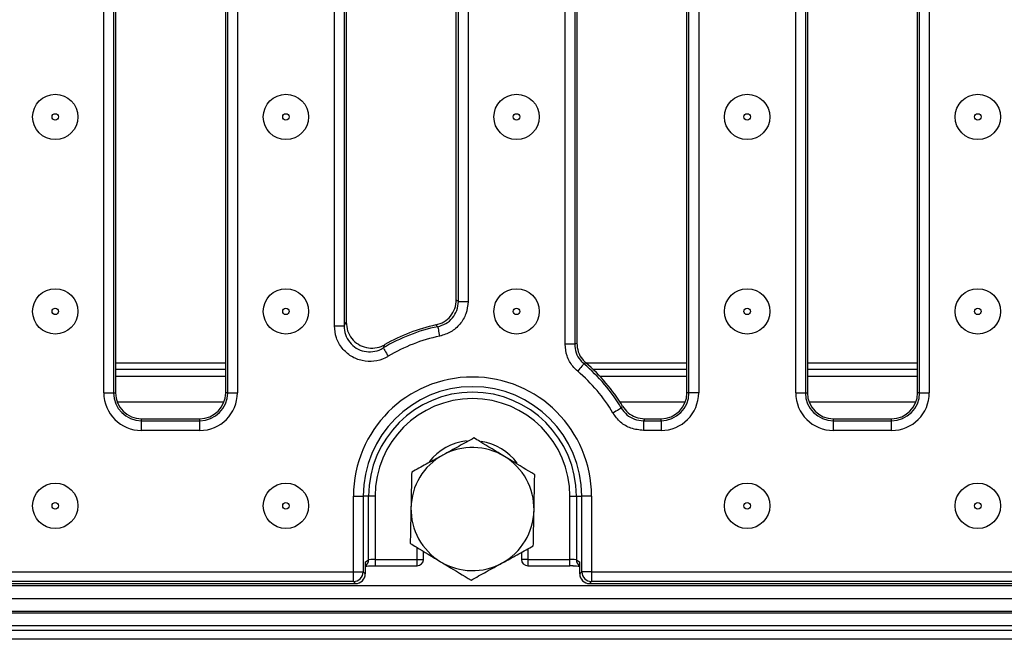
# Model space of a CAD drawing. Units: millimetres. Extents: x 40 to 2075, y 5 to 1455.
# Drawn here: x 687 to 839, y 599 to 695 of the extents above; entities that cross this region are included whole.
import ezdxf

# ---------------------------------------------------------------- set-up
doc = ezdxf.new("R2010")
doc.units = ezdxf.units.MM
doc.header["$LTSCALE"] = 5
doc.linetypes.add('SLD-Solid', pattern=[0])

msp = doc.modelspace()

# ---------------------------------------------------------------- linework, layer by layer
at = {"color": 7, "linetype": 'SLD-Solid', "lineweight": 25}
for p, q in [((699.945, 637.161), (699.945, 752.286)), ((701.439, 752.286), (701.439, 637.161)), ((701.757, 752.286), (701.757, 637.161)), ((718.757, 637.161), (718.757, 752.286)), ((719.075, 637.161), (719.075, 752.286)), ((720.569, 752.286), (720.569, 637.161)), ((735.545, 647.487), (735.545, 752.286)), ((737.039, 752.286), (737.039, 647.487)), ((737.357, 752.286), (737.357, 648.044)), ((754.357, 651.522), (754.357, 752.286)), ((754.675, 651.264), (754.675, 752.286)), ((756.169, 752.286), (756.169, 651.264)), ((771.145, 644.67), (771.145, 752.286)), ((772.639, 752.286), (772.639, 644.67)), ((772.957, 752.286), (772.957, 644.817)), ((789.957, 637.161), (789.957, 752.286)), ((790.275, 637.161), (790.275, 752.286)), ((791.769, 752.286), (791.769, 637.161)), ((806.745, 637.161), (806.745, 752.286)), ((808.239, 752.286), (808.239, 637.161)), ((808.557, 752.286), (808.557, 637.161)), ((825.557, 637.161), (825.557, 752.286)), ((825.875, 637.161), (825.875, 752.286)), ((827.369, 752.286), (827.369, 637.161)), ((754.675, 651.264), (756.169, 651.264)), ((735.545, 647.487), (737.039, 647.487)), ((737.039, 647.487), (737.357, 648.044)), ((743.337, 644.594), (743.081, 644.075)), ((772.639, 644.67), (771.145, 644.67)), ((718.757, 641.723), (701.757, 641.723)), ((774.359, 641.783), (774.056, 641.623)), ((789.957, 641.723), (774.428, 641.723)), ((825.557, 641.723), (808.557, 641.723)), ((701.757, 640.788), (718.757, 640.788)), ((775.464, 640.788), (789.957, 640.788)), ((808.557, 640.788), (825.557, 640.788)), ((701.757, 639.723), (718.757, 639.723)), ((776.523, 639.723), (789.957, 639.723)), ((808.557, 639.723), (825.557, 639.723)), ((699.945, 637.161), (701.439, 637.161)), ((701.439, 637.161), (701.757, 637.161)), ((719.075, 637.161), (718.757, 637.161)), ((719.075, 637.161), (720.569, 637.161)), ((790.275, 637.161), (789.957, 637.161)), ((791.769, 637.161), (790.275, 637.161)), ((806.745, 637.161), (808.239, 637.161)), ((808.239, 637.161), (808.557, 637.161)), ((825.875, 637.161), (825.557, 637.161)), ((825.875, 637.161), (827.369, 637.161)), ((705.757, 632.843), (705.757, 633.161)), ((705.757, 633.161), (714.757, 633.161)), ((705.757, 631.349), (705.757, 632.843)), ((705.757, 632.843), (714.757, 632.843)), ((714.757, 632.843), (714.757, 633.161)), ((714.757, 631.349), (714.757, 632.843)), ((783.257, 632.843), (783.257, 631.349)), ((783.257, 632.843), (785.957, 632.843)), ((783.438, 633.161), (785.957, 633.161)), ((785.957, 632.843), (785.957, 633.161)), ((785.957, 632.843), (785.957, 631.349)), ((812.557, 632.843), (812.557, 633.161)), ((812.557, 633.161), (821.557, 633.161)), ((812.557, 631.349), (812.557, 632.843)), ((812.557, 632.843), (821.557, 632.843)), ((821.557, 632.843), (821.557, 633.161)), ((821.557, 631.349), (821.557, 632.843)), ((714.757, 631.349), (705.757, 631.349)), ((785.957, 631.349), (783.257, 631.349)), ((821.557, 631.349), (812.557, 631.349)), ((738.482, 609.535), (738.482, 621.223)), ((738.482, 621.223), (739.977, 621.223)), ((739.977, 621.223), (739.977, 609.535)), ((740.827, 621.223), (739.977, 621.223)), ((740.827, 611.366), (740.827, 621.223)), ((741.823, 621.223), (740.827, 621.223)), ((741.823, 621.223), (741.823, 611.462)), ((771.891, 621.223), (772.887, 621.223)), ((771.891, 611.462), (771.891, 621.223)), ((772.887, 621.223), (773.737, 621.223)), ((772.887, 621.223), (772.887, 611.366)), ((775.231, 621.223), (773.737, 621.223)), ((773.737, 609.535), (773.737, 621.223)), ((775.231, 621.223), (775.231, 609.535)), ((749.303, 611.462), (749.303, 612.689)), ((764.411, 612.538), (764.411, 611.462)), ((740.294, 611.047), (740.827, 611.366)), ((740.294, 611.047), (740.294, 609.218)), ((741.823, 611.462), (748.303, 611.462)), ((765.411, 611.462), (771.891, 611.462)), ((772.887, 611.366), (773.419, 611.047)), ((773.419, 609.218), (773.419, 611.047)), ((676.669, 609.535), (738.482, 609.535)), ((738.482, 609.535), (739.977, 609.535)), ((738.482, 608.041), (738.482, 609.535)), ((739.977, 609.535), (740.294, 609.218)), ((740.294, 610.478), (740.345, 610.508)), ((741.823, 610.462), (748.303, 610.462)), ((765.411, 610.462), (771.891, 610.462)), ((773.369, 610.508), (773.419, 610.478)), ((773.419, 609.218), (773.737, 609.535)), ((775.231, 609.535), (773.737, 609.535)), ((775.231, 609.535), (1171.045, 609.535)), ((775.231, 609.535), (775.231, 608.041)), ((738.482, 608.041), (676.669, 608.041)), ((738.8, 607.723), (738.482, 608.041)), ((775.231, 608.041), (774.914, 607.723)), ((1171.045, 608.041), (775.231, 608.041)), ((174.357, 607.423), (1173.357, 607.423)), ((676.351, 607.723), (738.8, 607.723)), ((774.914, 607.723), (1171.363, 607.723)), ((174.357, 605.423), (1173.357, 605.423)), ((1173.357, 603.423), (174.357, 603.423)), ((174.357, 603.223), (1173.357, 603.223)), ((1173.857, 600.473), (173.857, 600.473)), ((1173.357, 601.223), (174.357, 601.223)), ((1158.857, 599.128), (162.857, 599.128))]:
    msp.add_line(p, q, dxfattribs=at)
at = {"color": 8, "linetype": 'SLD-Solid', "lineweight": 25}
for p, q in [((718.49, 635.723), (702.024, 635.723)), ((789.69, 635.723), (779.633, 635.723)), ((825.29, 635.723), (808.824, 635.723)), ((748.303, 611.462), (748.303, 613.294)), ((765.411, 613.088), (765.411, 611.462)), ((741.823, 611.462), (741.823, 610.462)), ((748.303, 611.462), (749.303, 611.462)), ((748.303, 610.462), (748.303, 611.462)), ((765.411, 611.462), (764.411, 611.462)), ((765.411, 611.462), (765.411, 610.462)), ((771.891, 610.462), (771.891, 611.462))]:
    msp.add_line(p, q, dxfattribs=at)
at = {"color": 7, "linetype": 'SLD-Solid', "lineweight": 25, "flags": 128}
for points in [[(751.491, 647.361), (751.501, 647.312), (751.521, 647.215), (751.55, 647.072), (751.588, 646.889), (751.632, 646.673), (751.682, 646.429), (751.736, 646.168), (751.792, 645.897)], [(772.639, 644.67), (772.731, 644.712), (772.957, 644.817)], [(743.081, 644.075), (743.107, 644.032), (743.158, 643.947), (743.233, 643.822), (743.33, 643.663), (743.444, 643.473), (743.572, 643.26), (743.71, 643.032), (743.853, 642.795)], [(774.056, 641.623), (774.024, 641.585), (773.96, 641.509), (773.866, 641.398), (773.746, 641.255), (773.603, 641.086), (773.443, 640.896), (773.271, 640.692), (773.092, 640.481)], [(779.827, 634.8), (779.784, 634.775), (779.698, 634.724), (779.573, 634.65), (779.413, 634.556), (779.222, 634.443), (779.008, 634.316), (778.778, 634.181), (778.54, 634.04)], [(779.827, 634.8), (779.965, 635.014), (780.019, 635.098)], [(783.438, 633.161), (783.307, 632.931), (783.257, 632.843)]]:
    msp.add_lwpolyline(points, dxfattribs=at)
at = {"color": 7, "linetype": 'SLD-Solid', "lineweight": 25}
for centre, radius in [((692.457, 679.723), 3.5), ((728.057, 679.723), 3.5), ((763.657, 679.723), 3.5), ((799.257, 679.723), 3.5), ((834.857, 679.723), 3.5), ((692.457, 679.723), 0.5), ((728.057, 679.723), 0.5), ((763.657, 679.723), 0.5), ((799.257, 679.723), 0.5), ((834.857, 679.723), 0.5), ((692.457, 649.723), 3.5), ((728.057, 649.723), 3.5), ((763.657, 649.723), 3.5), ((799.257, 649.723), 3.5), ((834.857, 649.723), 3.5), ((692.457, 649.723), 0.5), ((728.057, 649.723), 0.5), ((763.657, 649.723), 0.5), ((799.257, 649.723), 0.5), ((834.857, 649.723), 0.5), ((692.457, 619.723), 3.5), ((728.057, 619.723), 3.5), ((799.257, 619.723), 3.5), ((834.857, 619.723), 3.5), ((692.457, 619.723), 0.5), ((728.057, 619.723), 0.5), ((799.257, 619.723), 0.5), ((834.857, 619.723), 0.5)]:
    msp.add_circle(centre, radius, dxfattribs=at)
for centre, radius, start, end in [((756.857, 621.223), 27, 102.0807, 120.04876), ((756.857, 621.223), 26.682, 101.60124, 121.08314), ((756.857, 621.223), 25.188, 101.60124, 121.08314), ((756.857, 621.223), 26.682, 30.5864, 49.86651), ((756.857, 621.223), 27, 30.92211, 49.59289), ((756.857, 621.223), 25.188, 30.5864, 49.86651), ((756.857, 621.223), 18.374, 0, 180), ((705.757, 637.161), 5.812, 180, 270), ((705.757, 637.161), 4.318, 180, 270), ((705.757, 637.161), 4, 180, 270), ((714.757, 637.161), 5.812, 270, 0), ((714.757, 637.161), 4.318, 270, 0), ((714.757, 637.161), 4, 270, 0), ((756.857, 621.223), 16.88, 0, 180), ((756.857, 621.223), 16.03, 0, 180), ((785.957, 637.161), 5.812, 270, 0), ((785.957, 637.161), 4.318, 270, 0), ((785.957, 637.161), 4, 270, 0), ((812.557, 637.161), 5.812, 180, 270), ((812.557, 637.161), 4.318, 180, 270), ((812.557, 637.161), 4, 180, 270), ((821.557, 637.161), 5.812, 270, 0), ((821.557, 637.161), 4.318, 270, 0), ((821.557, 637.161), 4, 270, 0), ((756.857, 621.223), 15.034, 0, 180), ((756.857, 619.223), 9.5, 58.84071, 118.84071), ((756.857, 619.223), 9.5, 118.84071, 178.84071), ((756.857, 619.223), 9.5, 358.84071, 58.84071), ((756.857, 619.223), 9.5, 178.84071, 238.84071), ((756.857, 619.223), 9.5, 298.84071, 358.84071), ((748.303, 611.462), 1, 270, 0), ((756.857, 619.223), 9.5, 238.84071, 298.84071), ((765.411, 611.462), 1, 180, 270), ((738.469, 609.549), 1.508, 270.50812, 359.49188), ((775.245, 609.549), 1.508, 180.50787, 269.4927)]:
    msp.add_arc(centre, radius, start, end, dxfattribs=at)
at = {"color": 8, "linetype": 'SLD-Solid', "lineweight": 25}
for centre, radius, start, end in [((756.857, 621.223), 8.554, 96.18687, 141.65424), ((756.857, 621.223), 8.554, 36.38849, 80.88383), ((739.833, 611.36), 0.994, 300.97057, 0.33831), ((773.881, 611.36), 0.994, 179.66463, 239.028)]:
    msp.add_arc(centre, radius, start, end, dxfattribs=at)
at = {"color": 7, "linetype": 'SLD-Solid', "lineweight": 25}
for centre, major_axis, ratio, start_param, end_param in [((741.823, 611.357), (1, 0), 0.1048156, 1.5707963, 3.0543262), ((771.891, 611.357), (1, 0), 0.1048156, 0.0872665, 1.5707963), ((771.891, 610.358), (2, 0), 0.0524078, 1.3232433, 1.5707963), ((738.789, 609.229), (1.069, -1.069), 0.9924325, 5.5015852, 7.0647854), ((774.925, 609.229), (1.069, 1.069), 0.9924325, 2.3599926, 3.9231927)]:
    msp.add_ellipse(centre, major_axis=major_axis, ratio=ratio, start_param=start_param, end_param=end_param, dxfattribs=at)
for points, knots in [([(751.206, 647.625), (751.636, 647.762), (752.496, 648.036), (753.512, 648.957), (754.219, 650.149), (754.31, 651.059), (754.357, 651.522)], [0, 0, 0, 0, 0.2482817, 0.496595, 0.7442199, 1, 1, 1, 1]), ([(751.491, 647.361), (751.923, 647.493), (752.786, 647.758), (753.811, 648.67), (754.534, 649.867), (754.627, 650.789), (754.675, 651.264)], [0, 0, 0, 0, 0.2469368, 0.493613, 0.7395836, 1, 1, 1, 1]), ([(756.169, 651.264), (756.102, 650.612), (755.972, 649.345), (754.977, 647.701), (753.57, 646.446), (752.384, 646.08), (751.792, 645.897)], [0, 0, 0, 0, 0.26026999, 0.5063933, 0.75321378, 1, 1, 1, 1]), ([(754.357, 651.522), (754.438, 651.456), (754.544, 651.371), (754.649, 651.284), (754.675, 651.264)], [0, 0, 0, 0, 0.763227, 1, 1, 1, 1]), ([(743.853, 642.795), (743.706, 642.712), (743.027, 642.328), (741.663, 641.936), (739.809, 642.019), (738.077, 642.716), (736.679, 643.96), (735.727, 645.616), (735.606, 646.864), (735.545, 647.487)], [0, 0, 0, 0, 0.0437597, 0.2026233, 0.3601819, 0.5179796, 0.6774911, 0.8387822, 1, 1, 1, 1]), ([(737.039, 647.487), (737.081, 647.03), (737.164, 646.118), (737.852, 644.905), (738.869, 643.996), (740.131, 643.49), (741.484, 643.437), (742.478, 643.73), (742.974, 644.013), (743.081, 644.075)], [0, 0, 0, 0, 0.16188748, 0.32313145, 0.48209448, 0.63929211, 0.7966495, 0.95599022, 1, 1, 1, 1]), ([(737.357, 648.044), (737.401, 647.59), (737.489, 646.684), (738.181, 645.48), (739.198, 644.576), (740.457, 644.068), (741.807, 644.007), (742.774, 644.286), (743.251, 644.547), (743.337, 644.594)], [0, 0, 0, 0, 0.162524, 0.3251204, 0.4859841, 0.6452073, 0.8042383, 0.9645789, 1, 1, 1, 1]), ([(751.491, 647.361), (751.469, 647.381), (751.374, 647.47), (751.279, 647.558), (751.206, 647.625)], [0, 0, 0, 0, 0.2367717, 1, 1, 1, 1]), ([(773.092, 640.481), (772.834, 640.727), (772.131, 641.396), (771.329, 642.825), (771.206, 644.055), (771.145, 644.67)], [0, 0, 0, 0, 0.2252691, 0.6126423, 1, 1, 1, 1]), ([(772.639, 644.67), (772.683, 644.222), (772.772, 643.328), (773.355, 642.288), (773.867, 641.802), (774.056, 641.623)], [0, 0, 0, 0, 0.3873817, 0.7746781, 1, 1, 1, 1]), ([(772.957, 644.817), (773.002, 644.37), (773.091, 643.476), (773.671, 642.442), (774.176, 641.958), (774.359, 641.783)], [0, 0, 0, 0, 0.3894942, 0.7790041, 1, 1, 1, 1]), ([(783.257, 631.349), (782.598, 631.42), (781.324, 631.557), (779.637, 632.548), (778.906, 633.543), (778.54, 634.04)], [0, 0, 0, 0, 0.3491181, 0.6745702, 1, 1, 1, 1]), ([(779.827, 634.8), (780.092, 634.438), (780.623, 633.714), (781.85, 632.992), (782.777, 632.894), (783.257, 632.843)], [0, 0, 0, 0, 0.3254899, 0.6508254, 1, 1, 1, 1]), ([(780.019, 635.098), (780.287, 634.738), (780.823, 634.018), (782.047, 633.308), (782.966, 633.211), (783.438, 633.161)], [0, 0, 0, 0, 0.327257, 0.6545332, 1, 1, 1, 1]), ([(757.079, 630.191), (756.299, 629.761), (754.724, 628.894), (753.096, 627.997), (752.274, 627.545)], [0, 0, 0, 0, 0.49545747, 1, 1, 1, 1]), ([(761.772, 627.353), (760.501, 628.122), (758.912, 629.082), (757.384, 630.006), (757.079, 630.191)], [0, 0, 0, 0, 0.8004239, 1, 1, 1, 1]), ([(752.274, 627.545), (752.16, 627.482), (751.298, 627.007), (749.672, 626.112), (748.208, 625.306), (747.47, 624.899)], [0, 0, 0, 0, 0.0700921, 0.5307847, 1, 1, 1, 1]), ([(766.466, 624.515), (765.263, 625.242), (763.714, 626.178), (762.126, 627.139), (761.772, 627.353)], [0, 0, 0, 0, 0.7771119, 1, 1, 1, 1]), ([(747.47, 624.899), (747.452, 624.009), (747.415, 622.211), (747.378, 620.353), (747.359, 619.415)], [0, 0, 0, 0, 0.4954579, 1, 1, 1, 1]), ([(766.355, 619.031), (766.358, 619.161), (766.378, 620.145), (766.415, 622.001), (766.449, 623.672), (766.466, 624.515)], [0, 0, 0, 0, 0.0700924, 0.5307851, 1, 1, 1, 1]), ([(747.359, 619.415), (747.356, 619.285), (747.336, 618.301), (747.299, 616.445), (747.265, 614.775), (747.248, 613.932)], [0, 0, 0, 0, 0.0700924, 0.5307851, 1, 1, 1, 1]), ([(766.244, 613.547), (766.262, 614.438), (766.298, 616.235), (766.336, 618.094), (766.355, 619.031)], [0, 0, 0, 0, 0.4954579, 1, 1, 1, 1]), ([(747.248, 613.932), (747.553, 613.747), (749.081, 612.824), (750.67, 611.863), (751.941, 611.094)], [0, 0, 0, 0, 0.1995742, 1, 1, 1, 1]), ([(761.439, 610.902), (761.553, 610.964), (762.416, 611.439), (764.042, 612.335), (765.505, 613.141), (766.244, 613.547)], [0, 0, 0, 0, 0.0700921, 0.5307847, 1, 1, 1, 1]), ([(751.941, 611.094), (752.295, 610.88), (753.883, 609.92), (755.432, 608.983), (756.635, 608.256)], [0, 0, 0, 0, 0.2228875, 1, 1, 1, 1]), ([(740.294, 610.421), (740.373, 610.427), (740.573, 610.44), (741.072, 610.456), (741.533, 610.461), (741.791, 610.462), (741.823, 610.462)], [0, 0, 0, 0, 0.22479528, 0.57150164, 0.9465179, 1, 1, 1, 1]), ([(756.635, 608.256), (757.415, 608.686), (758.99, 609.553), (760.618, 610.449), (761.439, 610.902)], [0, 0, 0, 0, 0.4954586, 1, 1, 1, 1]), ([(772.364, 610.458), (772.563, 610.454), (772.956, 610.448), (773.229, 610.433), (773.364, 610.426)], [0, 0, 0, 0, 0.5067358, 1, 1, 1, 1])]:
    msp.add_open_spline(points, degree=3, knots=knots, dxfattribs=at)

doc.saveas('drawing.dxf')
